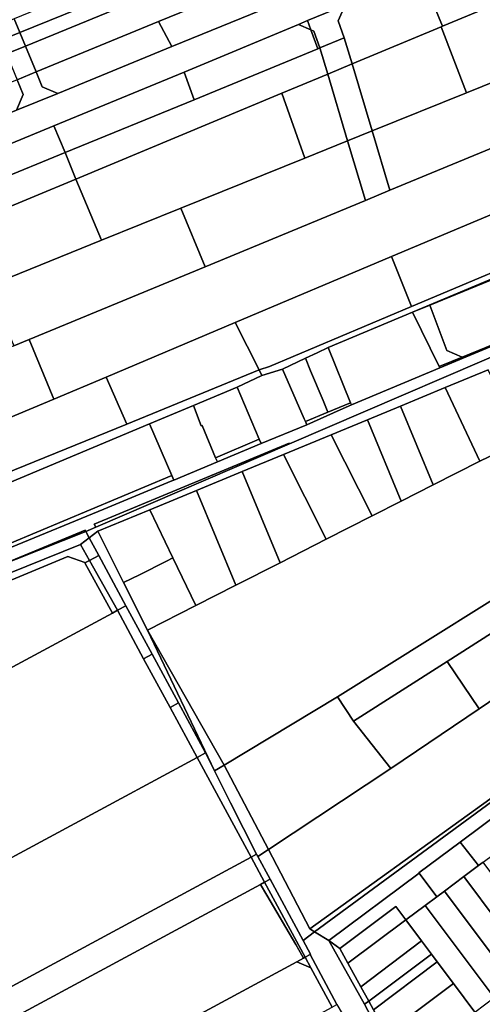
# Model space of a CAD drawing. Units: inches. Extents: x 7494034 to 7506103, y 5794915 to 5803862.
# Drawn here: x 7498444 to 7498637, y 5796931 to 5797341 of the extents above; entities that cross this region are included whole.
import ezdxf

# ---------------------------------------------------------------- set-up
doc = ezdxf.new("R2010")
doc.units = ezdxf.units.IN
doc.header["$MEASUREMENT"] = 0

msp = doc.modelspace()

# ---------------------------------------------------------------- linework, layer by layer
for points in [[(7498441.96, 5797341.81), (7498444.3, 5797336.09), (7498555.33, 5797381.17), (7498554.61, 5797388.17), (7498514.72, 5797371.75), (7498441.96, 5797341.81)], [(7498260.43, 5797228.14), (7498266.48, 5797217.55), (7498371.56, 5797261.27), (7498380.86, 5797265.14), (7498458.49, 5797297.19), (7498512.64, 5797319.54), (7498560.25, 5797339.49), (7498563.95, 5797341.04), (7498579.65, 5797347.54), (7498611.12, 5797360.56), (7498645.2, 5797374.65), (7498638.04, 5797384.13), (7498566, 5797354.31), (7498562.43, 5797352.84), (7498561.03, 5797352.26), (7498507.56, 5797330.21), (7498460.07, 5797310.76), (7498442.95, 5797303.75), (7498376.52, 5797276.55), (7498367.38, 5797272.74), (7498350.31, 5797265.62), (7498260.43, 5797228.14)], [(7498444.3, 5797336.09), (7498446.61, 5797330.44), (7498555.92, 5797375.33), (7498555.33, 5797381.17), (7498444.3, 5797336.09)], [(7498446.61, 5797330.44), (7498451.02, 5797319.67), (7498501.94, 5797340.65), (7498558.3, 5797363.69), (7498556.22, 5797372.45), (7498555.92, 5797375.33), (7498446.61, 5797330.44)], [(7498645.2, 5797374.65), (7498611.12, 5797360.56), (7498615.87, 5797349.11), (7498620.18, 5797338.71), (7498659.4, 5797355.07), (7498652.63, 5797364.4), (7498645.2, 5797374.65)], [(7498501.94, 5797340.65), (7498507.56, 5797330.21), (7498561.03, 5797352.26), (7498558.3, 5797363.69), (7498501.94, 5797340.65)], [(7498694.87, 5797337.22), (7498677.29, 5797362.53), (7498659.4, 5797355.07), (7498620.18, 5797338.71), (7498619.53, 5797338.44), (7498630.13, 5797311.02), (7498655.47, 5797321.27), (7498664.8, 5797325.04), (7498674.04, 5797328.77), (7498694.87, 5797337.22)], [(7498579.65, 5797347.54), (7498576.74, 5797340.92), (7498579.28, 5797333.9), (7498582.57, 5797323.03), (7498619.53, 5797338.44), (7498620.18, 5797338.71), (7498615.87, 5797349.11), (7498611.12, 5797360.56), (7498579.65, 5797347.54)], [(7498563.95, 5797341.04), (7498565.32, 5797337.26), (7498566.56, 5797336.72), (7498569.12, 5797329.67), (7498579.28, 5797333.9), (7498576.74, 5797340.92), (7498579.65, 5797347.54), (7498563.95, 5797341.04)], [(7498434.1, 5797338.57), (7498436.42, 5797332.9), (7498444.3, 5797336.09), (7498441.96, 5797341.81), (7498434.1, 5797338.57)], [(7498460.07, 5797310.76), (7498507.56, 5797330.21), (7498501.94, 5797340.65), (7498451.02, 5797319.67), (7498453.55, 5797313.5), (7498460.07, 5797310.76)], [(7498512.64, 5797319.54), (7498516.78, 5797308.13), (7498568.21, 5797329.29), (7498565.32, 5797337.26), (7498560.25, 5797339.49), (7498512.64, 5797319.54)], [(7498560.25, 5797339.49), (7498565.32, 5797337.26), (7498563.95, 5797341.04), (7498560.25, 5797339.49)], [(7498582.57, 5797323.03), (7498590.9, 5797295.11), (7498630.13, 5797311.02), (7498619.53, 5797338.44), (7498582.57, 5797323.03)], [(7498436.42, 5797332.9), (7498438.75, 5797327.21), (7498446.61, 5797330.44), (7498444.3, 5797336.09), (7498436.42, 5797332.9)], [(7498565.32, 5797337.26), (7498568.21, 5797329.29), (7498569.12, 5797329.67), (7498566.56, 5797336.72), (7498565.32, 5797337.26)], [(7498569.12, 5797329.67), (7498572.37, 5797318.77), (7498582.57, 5797323.03), (7498579.28, 5797333.9), (7498569.12, 5797329.67)], [(7498438.75, 5797327.21), (7498443.16, 5797316.44), (7498451.02, 5797319.67), (7498446.61, 5797330.44), (7498438.75, 5797327.21)], [(7498463.1, 5797286.09), (7498467.66, 5797275.1), (7498553.35, 5797310.84), (7498572.37, 5797318.77), (7498569.12, 5797329.67), (7498568.21, 5797329.29), (7498516.78, 5797308.13), (7498463.1, 5797286.09)], [(7498572.37, 5797318.77), (7498580.67, 5797290.96), (7498590.9, 5797295.11), (7498582.57, 5797323.03), (7498572.37, 5797318.77)], [(7498590.9, 5797295.11), (7498598.28, 5797270.44), (7498661.76, 5797296.73), (7498658.56, 5797311.51), (7498655.47, 5797321.27), (7498630.13, 5797311.02), (7498590.9, 5797295.11)], [(7498443.16, 5797316.44), (7498445.68, 5797310.28), (7498442.95, 5797303.75), (7498460.07, 5797310.76), (7498453.55, 5797313.5), (7498451.02, 5797319.67), (7498443.16, 5797316.44)], [(7498458.49, 5797297.19), (7498463.1, 5797286.09), (7498516.78, 5797308.13), (7498512.64, 5797319.54), (7498458.49, 5797297.19)], [(7498572.37, 5797318.77), (7498553.35, 5797310.84), (7498562.84, 5797283.73), (7498580.67, 5797290.96), (7498572.37, 5797318.77)], [(7498358.37, 5797281.43), (7498360.85, 5797275.43), (7498367.38, 5797272.74), (7498376.52, 5797276.55), (7498442.95, 5797303.75), (7498445.68, 5797310.28), (7498443.16, 5797316.44), (7498370.67, 5797286.57), (7498358.37, 5797281.43)], [(7498467.66, 5797275.1), (7498478.25, 5797249.58), (7498511.31, 5797262.92), (7498562.84, 5797283.73), (7498553.35, 5797310.84), (7498467.66, 5797275.1)], [(7498598.97, 5797242.77), (7498663.21, 5797269.88), (7498706.38, 5797288.27), (7498690.2, 5797308.52), (7498671.52, 5797300.78), (7498661.76, 5797296.73), (7498598.28, 5797270.44), (7498588.07, 5797266.21), (7498521.41, 5797238.59), (7498448.24, 5797208.27), (7498458.5, 5797183.5), (7498480.28, 5797192.63), (7498533.88, 5797215.29), (7498598.97, 5797242.77)], [(7498371.56, 5797261.27), (7498376.08, 5797250.36), (7498463.1, 5797286.09), (7498458.49, 5797297.19), (7498380.86, 5797265.14), (7498371.56, 5797261.27)], [(7498580.67, 5797290.96), (7498588.07, 5797266.21), (7498598.28, 5797270.44), (7498590.9, 5797295.11), (7498580.67, 5797290.96)], [(7498511.31, 5797262.92), (7498521.41, 5797238.59), (7498588.07, 5797266.21), (7498580.67, 5797290.96), (7498562.84, 5797283.73), (7498511.31, 5797262.92)], [(7498376.08, 5797250.36), (7498380.84, 5797238.89), (7498467.66, 5797275.1), (7498463.1, 5797286.09), (7498376.08, 5797250.36)], [(7498671.23, 5797249), (7498672.13, 5797246.67), (7498607.67, 5797219.63), (7498614.81, 5797222.56), (7498667.28, 5797244.12), (7498677.3, 5797248.24), (7498705.03, 5797259.63), (7498723.43, 5797267.36), (7498749.39, 5797278.27), (7498747.64, 5797280.47), (7498671.23, 5797249)], [(7498380.84, 5797238.89), (7498391.03, 5797214.36), (7498431.39, 5797230.66), (7498478.25, 5797249.58), (7498467.66, 5797275.1), (7498380.84, 5797238.89)], [(7498607.19, 5797221.95), (7498671.23, 5797249), (7498663.21, 5797269.88), (7498598.97, 5797242.77), (7498607.19, 5797221.95)], [(7498431.39, 5797230.66), (7498441.78, 5797205.6), (7498448.24, 5797208.27), (7498521.41, 5797238.59), (7498511.31, 5797262.92), (7498478.25, 5797249.58), (7498431.39, 5797230.66)], [(7498543.81, 5797195.63), (7498544.97, 5797193.33), (7498553.53, 5797195.96), (7498563.13, 5797200.46), (7498568.02, 5797202.76), (7498572.64, 5797204.93), (7498607.67, 5797219.63), (7498672.13, 5797246.67), (7498671.23, 5797249), (7498607.19, 5797221.95), (7498548.11, 5797197), (7498543.81, 5797195.63)], [(7498614.81, 5797222.56), (7498621.98, 5797203.7), (7498628.38, 5797200.92), (7498665.37, 5797216.03), (7498666.11, 5797223.03), (7498666.72, 5797230.05), (7498667.1, 5797237.08), (7498667.28, 5797244.12), (7498614.81, 5797222.56)], [(7498548.11, 5797197), (7498607.19, 5797221.95), (7498598.97, 5797242.77), (7498533.88, 5797215.29), (7498543.81, 5797195.63), (7498548.11, 5797197)], [(7498618.74, 5797196.97), (7498618.97, 5797196.49), (7498713.75, 5797236.01), (7498675.94, 5797220.41), (7498665.37, 5797216.03), (7498628.38, 5797200.92), (7498618.74, 5797196.97)], [(7498576.43, 5797059.46), (7498775.89, 5797184.36), (7498780.44, 5797187.21), (7498780.77, 5797195.52), (7498760.46, 5797220.97), (7498732.88, 5797206.46), (7498706.6, 5797192.63), (7498683.31, 5797180.38), (7498664.81, 5797171.56), (7498653.57, 5797166.2), (7498635.73, 5797157.68), (7498616.27, 5797147.77), (7498602.96, 5797140.99), (7498590.9, 5797134.85), (7498571.71, 5797125.08), (7498552.54, 5797115.31), (7498534.15, 5797105.94), (7498517.5, 5797097.47), (7498497.46, 5797087.26), (7498529.36, 5797031.11), (7498576.43, 5797059.46)], [(7498572.64, 5797204.93), (7498581.89, 5797181.96), (7498582.23, 5797181.12), (7498618.97, 5797196.49), (7498618.74, 5797196.97), (7498607.67, 5797219.63), (7498572.64, 5797204.93)], [(7498607.67, 5797219.63), (7498618.74, 5797196.97), (7498628.38, 5797200.92), (7498621.98, 5797203.7), (7498614.81, 5797222.56), (7498607.67, 5797219.63)], [(7498488.77, 5797173.01), (7498543.81, 5797195.63), (7498533.88, 5797215.29), (7498480.28, 5797192.63), (7498488.77, 5797173.01)], [(7498416.31, 5797165.84), (7498458.5, 5797183.5), (7498448.24, 5797208.27), (7498441.78, 5797205.6), (7498299.82, 5797146.78), (7498312.86, 5797122.4), (7498416.31, 5797165.84)], [(7498563.13, 5797200.46), (7498565.29, 5797195.29), (7498570.5, 5797182.83), (7498572.49, 5797178.07), (7498577.16, 5797180.03), (7498581.89, 5797181.96), (7498572.64, 5797204.93), (7498568.02, 5797202.76), (7498563.13, 5797200.46)], [(7498553.53, 5797195.96), (7498562.62, 5797175.24), (7498563.11, 5797174.13), (7498572.49, 5797178.07), (7498570.5, 5797182.83), (7498565.29, 5797195.29), (7498563.13, 5797200.46), (7498553.53, 5797195.96)], [(7498430.4, 5797144.73), (7498498.29, 5797173.2), (7498516.5, 5797180.81), (7498534.74, 5797188.42), (7498544.97, 5797193.33), (7498543.81, 5797195.63), (7498488.77, 5797173.01), (7498424.85, 5797147.03), (7498426.62, 5797143.13), (7498430.4, 5797144.73)], [(7498534.74, 5797188.42), (7498543.92, 5797166.82), (7498544.72, 5797164.93), (7498563.74, 5797172.69), (7498563.11, 5797174.13), (7498562.62, 5797175.24), (7498553.53, 5797195.96), (7498544.97, 5797193.33), (7498534.74, 5797188.42)], [(7498653.57, 5797166.2), (7498639.15, 5797195.66), (7498621.18, 5797188.23), (7498635.73, 5797157.68), (7498653.57, 5797166.2)], [(7498424.85, 5797147.03), (7498488.77, 5797173.01), (7498480.28, 5797192.63), (7498458.5, 5797183.5), (7498416.31, 5797165.84), (7498424.85, 5797147.03)], [(7498543.92, 5797166.82), (7498534.74, 5797188.42), (7498516.5, 5797180.81), (7498519.76, 5797172.26), (7498520.22, 5797172.52), (7498525.76, 5797159.05), (7498543.92, 5797166.82)], [(7498635.73, 5797157.68), (7498621.18, 5797188.23), (7498602.7, 5797180.58), (7498616.27, 5797147.77), (7498635.73, 5797157.68)], [(7498563.11, 5797174.13), (7498563.74, 5797172.69), (7498577.58, 5797179), (7498582.23, 5797181.12), (7498581.89, 5797181.96), (7498577.16, 5797180.03), (7498572.49, 5797178.07), (7498563.11, 5797174.13)], [(7498677.44, 5797109.56), (7498716.28, 5797134.4), (7498738.05, 5797148.24), (7498781.41, 5797175.82), (7498777.46, 5797181.94), (7498775.89, 5797184.36), (7498576.43, 5797059.46), (7498583.16, 5797049.3), (7498622.08, 5797074.18), (7498677.44, 5797109.56)], [(7498525.76, 5797159.05), (7498520.22, 5797172.52), (7498519.76, 5797172.26), (7498516.5, 5797180.81), (7498498.29, 5797173.2), (7498507.55, 5797151.6), (7498508.35, 5797149.72), (7498526.48, 5797157.3), (7498525.76, 5797159.05)], [(7498616.27, 5797147.77), (7498602.7, 5797180.58), (7498588.93, 5797174.88), (7498602.96, 5797140.99), (7498616.27, 5797147.77)], [(7498602.96, 5797140.99), (7498588.93, 5797174.88), (7498573.86, 5797168.64), (7498590.9, 5797134.85), (7498602.96, 5797140.99)], [(7498440.11, 5797123.34), (7498507.55, 5797151.6), (7498498.29, 5797173.2), (7498430.4, 5797144.73), (7498440.11, 5797123.34)], [(7498526.48, 5797157.3), (7498544.72, 5797164.93), (7498543.92, 5797166.82), (7498525.76, 5797159.05), (7498526.48, 5797157.3)], [(7498590.9, 5797134.85), (7498573.86, 5797168.64), (7498553.92, 5797160.38), (7498571.71, 5797125.08), (7498590.9, 5797134.85)], [(7498475.86, 5797130.1), (7498556.46, 5797164.78), (7498556.33, 5797165.09), (7498475.2, 5797131.42), (7498475.86, 5797130.1)], [(7498566.94, 5796961.66), (7498840.09, 5797162.46), (7498839.9, 5797163.15), (7498803.9, 5797136.66), (7498702.84, 5797062.29), (7498564.97, 5796962.86), (7498566.94, 5796961.66)], [(7498697.01, 5797050.68), (7498713.01, 5797062.45), (7498733.82, 5797077.95), (7498749.2, 5797089.42), (7498754.76, 5797093.45), (7498772.49, 5797106.82), (7498790.77, 5797120.51), (7498822, 5797143.91), (7498841.2, 5797158.29), (7498840.09, 5797162.46), (7498566.94, 5796961.66), (7498572.82, 5796958.1), (7498610.41, 5796986.05), (7498610.24, 5796986.24), (7498627.5, 5796999.04), (7498645.48, 5797012.4), (7498663.31, 5797025.61), (7498681.06, 5797038.89), (7498688.53, 5797044.9), (7498697.01, 5797050.68)], [(7498571.71, 5797125.08), (7498553.92, 5797160.38), (7498536.83, 5797153.31), (7498552.54, 5797115.31), (7498571.71, 5797125.08)], [(7498552.54, 5797115.31), (7498536.83, 5797153.31), (7498517.81, 5797145.44), (7498534.15, 5797105.94), (7498552.54, 5797115.31)], [(7498702.84, 5797062.29), (7498803.9, 5797136.66), (7498787.58, 5797157.1), (7498755.23, 5797135.52), (7498749.3, 5797131.79), (7498741.86, 5797127.12), (7498704.36, 5797101.25), (7498689.76, 5797091.37), (7498635.38, 5797054.54), (7498598.64, 5797029.68), (7498547.71, 5796995.92), (7498564.97, 5796962.86), (7498702.84, 5797062.29)], [(7498440.81, 5797121.79), (7498479.2, 5797137.57), (7498507.51, 5797149.37), (7498508.35, 5797149.72), (7498507.55, 5797151.6), (7498440.11, 5797123.34), (7498440.43, 5797122.63), (7498440.81, 5797121.79)], [(7498534.15, 5797105.94), (7498517.81, 5797145.44), (7498498.41, 5797137.4), (7498508, 5797117.33), (7498517.5, 5797097.47), (7498534.15, 5797105.94)], [(7498476.71, 5797128.42), (7498487.49, 5797107.04), (7498494.12, 5797110.32), (7498505.33, 5797115.98), (7498508, 5797117.33), (7498498.41, 5797137.4), (7498476.71, 5797128.42)], [(7498432.57, 5797112.72), (7498471.73, 5797128.35), (7498471.44, 5797128.88), (7498432.57, 5797112.72)], [(7498253.17, 5797038.08), (7498255.23, 5797034.24), (7498257.11, 5797035.03), (7498278.24, 5797044), (7498336.32, 5797068.61), (7498386.6, 5797089.47), (7498469.5, 5797122.99), (7498473.14, 5797125.73), (7498471.73, 5797128.35), (7498432.57, 5797112.72), (7498253.17, 5797038.08)], [(7498469.5, 5797122.99), (7498473.26, 5797116.26), (7498477.12, 5797118.34), (7498473.14, 5797125.73), (7498469.5, 5797122.99)], [(7498497.46, 5797087.26), (7498487.49, 5797107.04), (7498476.71, 5797128.42), (7498473.14, 5797125.73), (7498477.12, 5797118.34), (7498488.4, 5797097.42), (7498499.33, 5797077.22), (7498510.29, 5797056.95), (7498521.53, 5797036.18), (7498525.32, 5797028.68), (7498497.46, 5797087.26)], [(7498278.24, 5797044), (7498282.18, 5797036.66), (7498284.43, 5797042.99), (7498302.5, 5797050.52), (7498319.75, 5797057.71), (7498464.25, 5797117.93), (7498471.27, 5797115.46), (7498471.39, 5797115.25), (7498473.26, 5797116.26), (7498469.5, 5797122.99), (7498386.6, 5797089.47), (7498336.32, 5797068.61), (7498278.24, 5797044)], [(7498302.5, 5797050.52), (7498324.86, 5797009.25), (7498339.95, 5797017.38), (7498482.8, 5797094.39), (7498471.39, 5797115.25), (7498471.27, 5797115.46), (7498464.25, 5797117.93), (7498319.75, 5797057.71), (7498302.5, 5797050.52)], [(7498473.26, 5797116.26), (7498484.88, 5797095.52), (7498488.4, 5797097.42), (7498477.12, 5797118.34), (7498473.26, 5797116.26)], [(7498487.49, 5797107.04), (7498497.46, 5797087.26), (7498517.5, 5797097.47), (7498508, 5797117.33), (7498505.33, 5797115.98), (7498494.12, 5797110.32), (7498487.49, 5797107.04)], [(7498471.39, 5797115.25), (7498482.8, 5797094.39), (7498484.88, 5797095.52), (7498473.26, 5797116.26), (7498471.39, 5797115.25)], [(7498635.38, 5797054.54), (7498689.76, 5797091.37), (7498677.44, 5797109.56), (7498622.08, 5797074.18), (7498635.38, 5797054.54)], [(7498499.33, 5797077.22), (7498488.4, 5797097.42), (7498484.88, 5797095.52), (7498495.81, 5797075.32), (7498499.33, 5797077.22)], [(7498495.81, 5797075.32), (7498484.88, 5797095.52), (7498482.8, 5797094.39), (7498339.95, 5797017.38), (7498324.86, 5797009.25), (7498303.21, 5796997.58), (7498282.97, 5796986.66), (7498281.2, 5796985.71), (7498292.51, 5796964.82), (7498302.4, 5796946.53), (7498303.23, 5796944.99), (7498314.39, 5796924.18), (7498416.18, 5796979.22), (7498518.01, 5797034.28), (7498506.77, 5797055.05), (7498495.81, 5797075.32)], [(7498529.36, 5797031.11), (7498497.46, 5797087.26), (7498525.32, 5797028.68), (7498529.36, 5797031.11)], [(7498510.29, 5797056.95), (7498499.33, 5797077.22), (7498495.81, 5797075.32), (7498506.77, 5797055.05), (7498510.29, 5797056.95)], [(7498598.64, 5797029.68), (7498635.38, 5797054.54), (7498622.08, 5797074.18), (7498583.16, 5797049.3), (7498598.64, 5797029.68)], [(7498547.71, 5796995.92), (7498598.64, 5797029.68), (7498583.16, 5797049.3), (7498576.43, 5797059.46), (7498529.36, 5797031.11), (7498547.71, 5796995.92)], [(7498506.77, 5797055.05), (7498518.01, 5797034.28), (7498521.53, 5797036.18), (7498510.29, 5797056.95), (7498506.77, 5797055.05)], [(7498337.4, 5796883.12), (7498338.15, 5796883.52), (7498540.5, 5796992.74), (7498518.01, 5797034.28), (7498416.18, 5796979.22), (7498314.39, 5796924.18), (7498336.74, 5796882.56), (7498337.4, 5796883.12)], [(7498542.8, 5796993.98), (7498531.99, 5797015.43), (7498525.32, 5797028.68), (7498521.53, 5797036.18), (7498518.01, 5797034.28), (7498540.5, 5796992.74), (7498542.8, 5796993.98)], [(7498547.71, 5796995.92), (7498529.36, 5797031.11), (7498525.32, 5797028.68), (7498531.99, 5797015.43), (7498542.8, 5796993.98), (7498543.34, 5796992.98), (7498547.71, 5796995.92)], [(7498645.08, 5796996.63), (7498653.11, 5797002.64), (7498645.48, 5797012.4), (7498627.5, 5796999.04), (7498635.16, 5796989.22), (7498637.04, 5796990.62), (7498645.08, 5796996.63)], [(7498629.01, 5796984.62), (7498635.16, 5796989.22), (7498627.5, 5796999.04), (7498610.24, 5796986.24), (7498610.41, 5796986.05), (7498617.82, 5796976.26), (7498620.98, 5796978.61), (7498629.01, 5796984.62)], [(7498540.5, 5796992.74), (7498546.12, 5796982.33), (7498548.38, 5796983.54), (7498548.43, 5796983.58), (7498543.34, 5796992.98), (7498542.8, 5796993.98), (7498540.5, 5796992.74)], [(7498564.97, 5796962.86), (7498547.71, 5796995.92), (7498543.34, 5796992.98), (7498548.43, 5796983.58), (7498548.38, 5796983.54), (7498562.11, 5796958.11), (7498566.94, 5796961.66), (7498564.97, 5796962.86)], [(7498338.15, 5796883.52), (7498343.75, 5796873.09), (7498544.38, 5796981.39), (7498546.12, 5796982.33), (7498540.5, 5796992.74), (7498338.15, 5796883.52)], [(7498665.6, 5796952.44), (7498637.04, 5796990.62), (7498635.16, 5796989.22), (7498629.01, 5796984.62), (7498657.59, 5796946.39), (7498665.6, 5796952.44)], [(7498612.94, 5796972.6), (7498617.82, 5796976.26), (7498610.41, 5796986.05), (7498572.82, 5796958.1), (7498577.36, 5796954.73), (7498600.72, 5796972.2), (7498604.91, 5796966.6), (7498612.94, 5796972.6)], [(7498544.38, 5796981.39), (7498343.75, 5796873.09), (7498360.58, 5796841.79), (7498367.92, 5796845.75), (7498477.8, 5796905.09), (7498559.49, 5796949.17), (7498562.31, 5796950.69), (7498561.64, 5796951.89), (7498559.13, 5796956.31), (7498546.99, 5796976.98), (7498544.38, 5796981.39)], [(7498546.12, 5796982.33), (7498544.38, 5796981.39), (7498546.99, 5796976.98), (7498559.13, 5796956.31), (7498561.64, 5796951.89), (7498562.31, 5796950.69), (7498563.01, 5796951.07), (7498546.12, 5796982.33)], [(7498562.11, 5796958.11), (7498548.38, 5796983.54), (7498546.12, 5796982.33), (7498563.01, 5796951.07), (7498565.03, 5796952.16), (7498565.26, 5796952.29), (7498562.11, 5796958.11)], [(7498657.59, 5796946.39), (7498629.01, 5796984.62), (7498620.98, 5796978.61), (7498649.59, 5796940.35), (7498655.91, 5796945.12), (7498657.59, 5796946.39)], [(7498649.59, 5796940.35), (7498620.98, 5796978.61), (7498617.82, 5796976.26), (7498612.94, 5796972.6), (7498641.58, 5796934.31), (7498649.59, 5796940.35)], [(7498580.78, 5796948.54), (7498604.91, 5796966.6), (7498600.72, 5796972.2), (7498577.36, 5796954.73), (7498580.78, 5796948.54)], [(7498641.58, 5796934.31), (7498612.94, 5796972.6), (7498604.91, 5796966.6), (7498611.42, 5796957.89), (7498615.51, 5796952.42), (7498617.92, 5796949.19), (7498624.7, 5796940.14), (7498633.58, 5796928.27), (7498641.58, 5796934.31)], [(7498586.18, 5796938.8), (7498611.42, 5796957.89), (7498604.91, 5796966.6), (7498580.78, 5796948.54), (7498586.18, 5796938.8)], [(7498594.92, 5796917.73), (7498587.69, 5796931.56), (7498572.82, 5796958.1), (7498566.94, 5796961.66), (7498562.11, 5796958.11), (7498565.26, 5796952.29), (7498565.03, 5796952.16), (7498576.24, 5796931.39), (7498599.46, 5796891.97), (7498595.42, 5796899.25), (7498602.4, 5796904.09), (7498602.56, 5796904.2), (7498594.92, 5796917.73)], [(7498572.82, 5796958.1), (7498587.69, 5796931.56), (7498589.48, 5796932.84), (7498586.18, 5796938.8), (7498580.78, 5796948.54), (7498577.36, 5796954.73), (7498572.82, 5796958.1)], [(7498589.48, 5796932.84), (7498615.51, 5796952.42), (7498611.42, 5796957.89), (7498586.18, 5796938.8), (7498589.48, 5796932.84)], [(7498589.48, 5796932.84), (7498591.5, 5796929.2), (7498617.92, 5796949.19), (7498615.51, 5796952.42), (7498589.48, 5796932.84)], [(7498440.94, 5796879.31), (7498449.87, 5796862.79), (7498451.66, 5796863.56), (7498468.64, 5796873.44), (7498472.17, 5796875.16), (7498513.63, 5796897.27), (7498534.79, 5796908.86), (7498544.73, 5796914.3), (7498556.04, 5796920.43), (7498574.23, 5796930.3), (7498565.38, 5796946.67), (7498559.49, 5796949.17), (7498477.8, 5796905.09), (7498440.94, 5796879.31)], [(7498559.49, 5796949.17), (7498565.38, 5796946.67), (7498563.01, 5796951.07), (7498562.31, 5796950.69), (7498559.49, 5796949.17)], [(7498563.01, 5796951.07), (7498565.38, 5796946.67), (7498574.23, 5796930.3), (7498576.24, 5796931.39), (7498565.03, 5796952.16), (7498563.01, 5796951.07)], [(7498596.94, 5796919.38), (7498624.7, 5796940.14), (7498617.92, 5796949.19), (7498591.5, 5796929.2), (7498596.94, 5796919.38)], [(7498604.57, 5796905.6), (7498633.58, 5796928.27), (7498624.7, 5796940.14), (7498596.94, 5796919.38), (7498604.57, 5796905.6)], [(7498587.69, 5796931.56), (7498594.92, 5796917.73), (7498596.94, 5796919.38), (7498591.5, 5796929.2), (7498589.48, 5796932.84), (7498587.69, 5796931.56)]]:
    msp.add_lwpolyline(points, close=True)
for points in [[(7498432.57, 5797112.72), (7498471.44, 5797128.88), (7498471.73, 5797128.35), (7498472.68, 5797128.73), (7498475.86, 5797130.1), (7498475.2, 5797131.42), (7498556.33, 5797165.09), (7498556.46, 5797164.78), (7498556.46, 5797164.78), (7498779.8, 5797260.83)], [(7498779.8, 5797260.83), (7498556.46, 5797164.78), (7498475.86, 5797130.1), (7498472.68, 5797128.73), (7498471.73, 5797128.35), (7498471.73, 5797128.35), (7498473.14, 5797125.73), (7498476.71, 5797128.42), (7498498.41, 5797137.4), (7498517.81, 5797145.44), (7498536.83, 5797153.31), (7498553.92, 5797160.38), (7498573.86, 5797168.64), (7498588.93, 5797174.88), (7498602.7, 5797180.58), (7498621.18, 5797188.23), (7498639.15, 5797195.66)], [(7498713.75, 5797236.01), (7498618.97, 5797196.49), (7498582.23, 5797181.12), (7498577.58, 5797179), (7498563.74, 5797172.69), (7498544.72, 5797164.93), (7498526.48, 5797157.3), (7498508.35, 5797149.72), (7498507.51, 5797149.37), (7498479.2, 5797137.57), (7498440.81, 5797121.79)]]:
    msp.add_lwpolyline(points)

doc.saveas('drawing.dxf')
